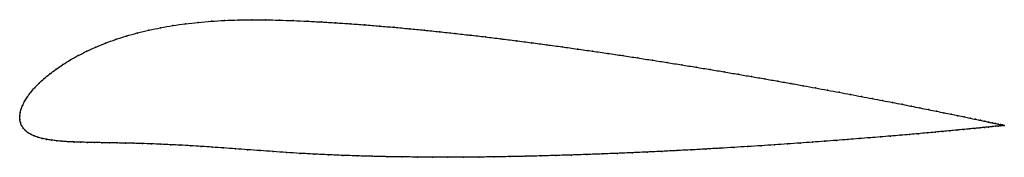
# Model space of a CAD drawing. Units: metres. Extents: x 0 to 1, y -0.04 to 0.1.
import ezdxf

# ---------------------------------------------------------------- set-up
doc = ezdxf.new("R2010")
doc.units = ezdxf.units.M

msp = doc.modelspace()

# ---------------------------------------------------------------- linework, layer by layer
at = {"color": 1}
msp.add_open_spline([(1.0019, -0.0094), (1.002, -0.0094), (1.0015, -0.0093), (0.9999, -0.0089), (0.9982, -0.0086), (0.996, -0.0081), (0.9933, -0.0075), (0.9901, -0.0069), (0.9865, -0.0061), (0.9824, -0.0052), (0.9778, -0.0042), (0.9728, -0.0032), (0.9672, -0.002), (0.9613, -0.0008), (0.9549, 0.0005), (0.948, 0.0019), (0.9407, 0.0034), (0.933, 0.005), (0.9249, 0.0066), (0.9163, 0.0083), (0.9073, 0.0101), (0.898, 0.012), (0.8882, 0.0139), (0.8781, 0.0158), (0.8676, 0.0179), (0.8567, 0.0199), (0.8455, 0.022), (0.834, 0.0242), (0.8221, 0.0264), (0.81, 0.0286), (0.7975, 0.0309), (0.7847, 0.0332), (0.7717, 0.0355), (0.7584, 0.0378), (0.7448, 0.0402), (0.731, 0.0425), (0.717, 0.0449), (0.7028, 0.0473), (0.6883, 0.0497), (0.6737, 0.052), (0.6589, 0.0544), (0.644, 0.0567), (0.6289, 0.0591), (0.6137, 0.0614), (0.5984, 0.0637), (0.583, 0.0659), (0.5675, 0.0681), (0.552, 0.0703), (0.5364, 0.0724), (0.5208, 0.0745), (0.5051, 0.0765), (0.4895, 0.0785), (0.4739, 0.0804), (0.4582, 0.0822), (0.4427, 0.0839), (0.4272, 0.0856), (0.4117, 0.0872), (0.3964, 0.0887), (0.3811, 0.0901), (0.366, 0.0914), (0.351, 0.0926), (0.3362, 0.0937), (0.3215, 0.0947), (0.307, 0.0955), (0.2927, 0.0963), (0.2784, 0.0969), (0.2642, 0.0974), (0.2501, 0.0977), (0.2361, 0.0978), (0.2222, 0.0976), (0.2085, 0.0971), (0.1949, 0.0963), (0.1816, 0.0952), (0.1685, 0.0937), (0.1558, 0.0919), (0.1433, 0.0897), (0.1313, 0.0872), (0.1196, 0.0844), (0.1083, 0.0812), (0.0975, 0.0778), (0.0872, 0.0741), (0.0774, 0.0701), (0.0682, 0.0659), (0.0595, 0.0615), (0.0514, 0.057), (0.0438, 0.0524), (0.0369, 0.0476), (0.0305, 0.0429), (0.0248, 0.0381), (0.0196, 0.0334), (0.0151, 0.0288), (0.0111, 0.0242), (0.0078, 0.0197), (0.0051, 0.0154), (0.0029, 0.0113), (0.0014, 0.0072), (0.0004, 0.0039), (-0.0001, -0.0013), (0, 0.0013), (0, -0.0037), (0.0007, -0.0064), (0.0018, -0.0095), (0.0035, -0.0121), (0.0056, -0.0145), (0.0082, -0.0166), (0.0112, -0.0184), (0.0146, -0.02), (0.0184, -0.0214), (0.0227, -0.0226), (0.0273, -0.0235), (0.0322, -0.0243), (0.0375, -0.025), (0.0432, -0.0255), (0.0491, -0.0259), (0.0554, -0.0262), (0.062, -0.0264), (0.0689, -0.0266), (0.076, -0.0267), (0.0834, -0.0269), (0.0912, -0.027), (0.0992, -0.0272), (0.1074, -0.0273), (0.116, -0.0275), (0.1248, -0.0278), (0.134, -0.0281), (0.1435, -0.0285), (0.1533, -0.0289), (0.1634, -0.0294), (0.1739, -0.03), (0.1847, -0.0307), (0.1959, -0.0314), (0.2075, -0.0322), (0.2195, -0.0331), (0.2318, -0.034), (0.2446, -0.0349), (0.2578, -0.0359), (0.2713, -0.0368), (0.2853, -0.0377), (0.2996, -0.0385), (0.3142, -0.0392), (0.3289, -0.0398), (0.3437, -0.0403), (0.3588, -0.0407), (0.374, -0.0411), (0.3893, -0.0413), (0.4047, -0.0415), (0.4202, -0.0416), (0.4358, -0.0416), (0.4515, -0.0416), (0.4672, -0.0415), (0.4829, -0.0413), (0.4987, -0.041), (0.5145, -0.0407), (0.5302, -0.0403), (0.5459, -0.0399), (0.5616, -0.0394), (0.5772, -0.0389), (0.5928, -0.0383), (0.6083, -0.0377), (0.6236, -0.0371), (0.6389, -0.0364), (0.6539, -0.0357), (0.6689, -0.0349), (0.6837, -0.0342), (0.6983, -0.0334), (0.7127, -0.0325), (0.7269, -0.0317), (0.7408, -0.0308), (0.7546, -0.03), (0.7681, -0.0291), (0.7813, -0.0282), (0.7942, -0.0273), (0.8069, -0.0264), (0.8192, -0.0255), (0.8312, -0.0246), (0.8429, -0.0237), (0.8543, -0.0228), (0.8653, -0.0219), (0.876, -0.0211), (0.8862, -0.0202), (0.8961, -0.0194), (0.9056, -0.0186), (0.9147, -0.0178), (0.9234, -0.017), (0.9317, -0.0162), (0.9395, -0.0155), (0.947, -0.0148), (0.9539, -0.0142), (0.9604, -0.0135), (0.9665, -0.0129), (0.9721, -0.0124), (0.9772, -0.0119), (0.9819, -0.0114), (0.9861, -0.011), (0.9898, -0.0106), (0.993, -0.0103), (0.9957, -0.01), (0.9979, -0.0098), (0.9997, -0.0096), (1.0013, -0.0094), (1.0018, -0.0094), (1.0019, -0.0094)], degree=3, knots=[0, 0, 0, 0, 0.00995, 0.014925, 0.0199, 0.024876, 0.029851, 0.034826, 0.039801, 0.044776, 0.049751, 0.054726, 0.059701, 0.064677, 0.069652, 0.074627, 0.079602, 0.084577, 0.089552, 0.094527, 0.099502, 0.104478, 0.109453, 0.114428, 0.119403, 0.124378, 0.129353, 0.134328, 0.139303, 0.144279, 0.149254, 0.154229, 0.159204, 0.164179, 0.169154, 0.174129, 0.179104, 0.18408, 0.189055, 0.19403, 0.199005, 0.20398, 0.208955, 0.21393, 0.218905, 0.223881, 0.228856, 0.233831, 0.238806, 0.243781, 0.248756, 0.253731, 0.258706, 0.263682, 0.268657, 0.273632, 0.278607, 0.283582, 0.288557, 0.293532, 0.298507, 0.303483, 0.308458, 0.313433, 0.318408, 0.323383, 0.328358, 0.333333, 0.338308, 0.343284, 0.348259, 0.353234, 0.358209, 0.363184, 0.368159, 0.373134, 0.378109, 0.383085, 0.38806, 0.393035, 0.39801, 0.402985, 0.40796, 0.412935, 0.41791, 0.422886, 0.427861, 0.432836, 0.437811, 0.442786, 0.447761, 0.452736, 0.457711, 0.462687, 0.467662, 0.472637, 0.477612, 0.482587, 0.487562, 0.492537, 0.497512, 0.502488, 0.507463, 0.512438, 0.517413, 0.522388, 0.527363, 0.532338, 0.537313, 0.542289, 0.547264, 0.552239, 0.557214, 0.562189, 0.567164, 0.572139, 0.577114, 0.58209, 0.587065, 0.59204, 0.597015, 0.60199, 0.606965, 0.61194, 0.616915, 0.621891, 0.626866, 0.631841, 0.636816, 0.641791, 0.646766, 0.651741, 0.656716, 0.661692, 0.666667, 0.671642, 0.676617, 0.681592, 0.686567, 0.691542, 0.696517, 0.701493, 0.706468, 0.711443, 0.716418, 0.721393, 0.726368, 0.731343, 0.736318, 0.741294, 0.746269, 0.751244, 0.756219, 0.761194, 0.766169, 0.771144, 0.776119, 0.781095, 0.78607, 0.791045, 0.79602, 0.800995, 0.80597, 0.810945, 0.81592, 0.820896, 0.825871, 0.830846, 0.835821, 0.840796, 0.845771, 0.850746, 0.855721, 0.860697, 0.865672, 0.870647, 0.875622, 0.880597, 0.885572, 0.890547, 0.895522, 0.900498, 0.905473, 0.910448, 0.915423, 0.920398, 0.925373, 0.930348, 0.935323, 0.940299, 0.945274, 0.950249, 0.955224, 0.960199, 0.965174, 0.970149, 0.975124, 0.9801, 0.985075, 0.99005, 1, 1, 1, 1], dxfattribs=at)
for p in [(0.1558, 0.0918), (0.1686, 0.0936), (0.1816, 0.0951), (0.195, 0.0962), (0.2085, 0.097), (0.2222, 0.0975), (0.2361, 0.0977), (0.2501, 0.0977), (0.2642, 0.0974), (0.2784, 0.0969), (0.2927, 0.0963), (0.307, 0.0955), (0.3215, 0.0946), (0.3362, 0.0937), (0.351, 0.0926), (0.366, 0.0914), (0.1084, 0.0812), (0.1197, 0.0843), (0.1313, 0.0872), (0.1434, 0.0897), (0.3812, 0.0901), (0.3964, 0.0887), (0.4117, 0.0872), (0.4272, 0.0856), (0.4427, 0.0839), (0.4582, 0.0822), (0.4739, 0.0804), (0.0873, 0.074), (0.0976, 0.0777), (0.4895, 0.0785), (0.5051, 0.0765), (0.5208, 0.0745), (0.5364, 0.0724), (0.552, 0.0703), (0.0596, 0.0615), (0.0683, 0.0659), (0.0775, 0.0701), (0.5675, 0.0681), (0.583, 0.0659), (0.5984, 0.0637), (0.6137, 0.0614), (0.0439, 0.0523), (0.0515, 0.057), (0.6289, 0.0591), (0.644, 0.0567), (0.6589, 0.0544), (0.6737, 0.052), (0.0306, 0.0429), (0.037, 0.0476), (0.6883, 0.0497), (0.7027, 0.0473), (0.717, 0.0449), (0.731, 0.0425), (0.7448, 0.0402), (0.0197, 0.0334), (0.0249, 0.0381), (0.7583, 0.0378), (0.7716, 0.0355), (0.7847, 0.0332), (0.7974, 0.0309), (0.0112, 0.0242), (0.0152, 0.0288), (0.8099, 0.0286), (0.8221, 0.0264), (0.834, 0.0242), (0.8455, 0.022), (0.003, 0.0113), (0.0052, 0.0154), (0.0079, 0.0197), (0.8567, 0.0199), (0.8675, 0.0179), (0.878, 0.0159), (0.8882, 0.0139), (0.8979, 0.012), (0.9073, 0.0101), (0, 0), (0, 0), (0.0004, 0.0036), (0.0015, 0.0073), (0.9162, 0.0084), (0.9248, 0.0066), (0.9329, 0.005), (0.9406, 0.0034), (0.9479, 0.002), (0.9548, 0.0005), (0.0001, -0.0033), (0.0007, -0.0065), (0.0019, -0.0094), (0.9612, -0.0008), (0.9672, -0.002), (0.9727, -0.0032), (0.9777, -0.0042), (0.9823, -0.0052), (0.9864, -0.0061), (0.99, -0.0068), (0.9932, -0.0075), (0.9959, -0.0081), (0.9979, -0.0098), (0.9981, -0.0086), (0.9996, -0.0096), (0.9998, -0.0089), (1.0008, -0.0095), (1.001, -0.0092), (1.0016, -0.0094), (1.0017, -0.0093), (1.0019, -0.0094), (1.0019, -0.0094), (0.0036, -0.0121), (0.0057, -0.0144), (0.0083, -0.0165), (0.0113, -0.0184), (0.0147, -0.02), (0.8961, -0.0194), (0.9056, -0.0186), (0.9147, -0.0178), (0.9234, -0.017), (0.9316, -0.0162), (0.9395, -0.0155), (0.9469, -0.0148), (0.9539, -0.0142), (0.9604, -0.0135), (0.9664, -0.013), (0.972, -0.0124), (0.9772, -0.0119), (0.9818, -0.0114), (0.986, -0.011), (0.9897, -0.0106), (0.9929, -0.0103), (0.9956, -0.01), (0.0185, -0.0214), (0.0227, -0.0225), (0.0273, -0.0235), (0.0323, -0.0243), (0.0376, -0.0249), (0.0432, -0.0255), (0.0492, -0.0259), (0.0555, -0.0262), (0.062, -0.0264), (0.0689, -0.0266), (0.0761, -0.0267), (0.0835, -0.0269), (0.0912, -0.027), (0.0992, -0.0272), (0.1075, -0.0273), (0.116, -0.0275), (0.1249, -0.0278), (0.1341, -0.0281), (0.1435, -0.0285), (0.1533, -0.0289), (0.1634, -0.0295), (0.1739, -0.03), (0.7545, -0.03), (0.768, -0.0291), (0.7812, -0.0282), (0.7942, -0.0273), (0.8068, -0.0264), (0.8191, -0.0255), (0.8312, -0.0246), (0.8429, -0.0237), (0.8542, -0.0228), (0.8652, -0.0219), (0.8759, -0.0211), (0.8862, -0.0202), (0.1848, -0.0307), (0.196, -0.0314), (0.2075, -0.0322), (0.2195, -0.0331), (0.2319, -0.034), (0.2447, -0.0349), (0.2578, -0.0359), (0.2714, -0.0368), (0.2854, -0.0377), (0.2997, -0.0385), (0.3142, -0.0392), (0.3289, -0.0398), (0.5459, -0.0399), (0.5616, -0.0394), (0.5772, -0.0389), (0.5928, -0.0383), (0.6082, -0.0377), (0.6236, -0.0371), (0.6388, -0.0364), (0.6539, -0.0357), (0.6689, -0.0349), (0.6836, -0.0342), (0.6982, -0.0334), (0.7126, -0.0325), (0.7268, -0.0317), (0.7408, -0.0308), (0.3438, -0.0403), (0.3588, -0.0407), (0.374, -0.0411), (0.3893, -0.0413), (0.4047, -0.0415), (0.4202, -0.0416), (0.4358, -0.0416), (0.4515, -0.0416), (0.4672, -0.0415), (0.4829, -0.0413), (0.4987, -0.041), (0.5144, -0.0407), (0.5302, -0.0403)]:
    msp.add_point(p)

doc.saveas('drawing.dxf')
